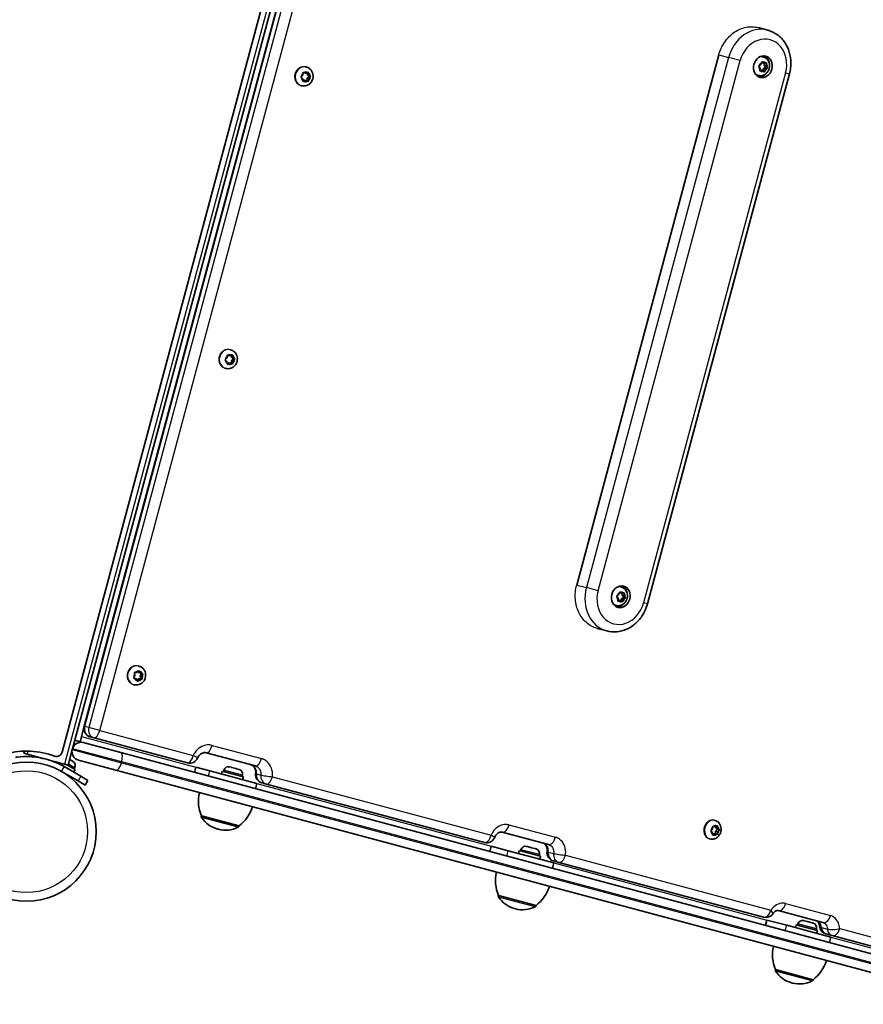
# Model space of a CAD drawing. Units: millimetres. Extents: x -3258 to 3468, y -3105 to 3402.
# Drawn here: x 1066 to 1527, y -308 to 231 of the extents above; entities that cross this region are included whole.
import ezdxf

# ---------------------------------------------------------------- set-up
doc = ezdxf.new("R2010")
doc.units = ezdxf.units.MM
doc.layers.add('Widoczne (ISO)', color=7, linetype='Continuous', lineweight=35)
doc.layers.add('Widoczne wąskie (ISO)', color=7, linetype='Continuous', lineweight=25)

msp = doc.modelspace()

# ---------------------------------------------------------------- linework, layer by layer
at = {"layer": 'Widoczne (ISO)'}
for p, q in [((1089.17, -169.74), (1250.21, 431.27)), ((1252.95, 422.15), (1096.1, -163.21)), ((1101.26, -155.53), (1253.58, 412.92)), ((1469.53, 226.42), (1474.81, 225.01)), ((1370.37, -78.3), (1448.02, 211.48)), ((1472.28, 210.41), (1471.9, 210.51)), ((1222.71, 204.82), (1222.43, 204.89)), ((1470.61, 204.28), (1469.99, 205.16)), ((1470.09, 205.65), (1471.03, 206.23)), ((1471.11, 206.48), (1471.42, 207.37)), ((1471.42, 207.37), (1471.63, 207.22)), ((1472.67, 206.94), (1471.63, 207.22)), ((1471.84, 207.55), (1472.67, 206.94)), ((1473.7, 204.79), (1472.44, 204.01)), ((1472.67, 206.94), (1473.69, 207.2)), ((1472.95, 207.01), (1472.86, 205.97)), ((1473.9, 205.69), (1472.86, 205.97)), ((1472.86, 205.97), (1473.7, 204.79)), ((1474.73, 204.51), (1473.7, 204.79)), ((1474, 206.88), (1473.9, 205.69)), ((1473.9, 205.69), (1474.53, 204.81)), ((1219.88, 199.6), (1220.75, 200.39)), ((1220.75, 200.39), (1220.91, 201.58)), ((1220.95, 201.91), (1221.56, 201.67)), ((1221.31, 201.85), (1222.34, 201.46)), ((1222.34, 201.46), (1221.56, 201.67)), ((1222.34, 201.46), (1223.37, 201.96)), ((1223.02, 201.79), (1223.16, 200.76)), ((1223.94, 200.55), (1223.16, 200.76)), ((1223.16, 200.76), (1224.33, 199.83)), ((1224.33, 199.83), (1223.17, 198.77)), ((1223.78, 201.73), (1223.94, 200.55)), ((1223.94, 200.55), (1224.81, 199.85)), ((1224.82, 199.35), (1223.95, 198.56)), ((1225.1, 199.62), (1224.33, 199.83)), ((1408.98, -88.65), (1486.63, 201.13)), ((1469.57, 200.27), (1469.18, 200.37)), ((1470.51, 203.09), (1470.61, 204.28)), ((1470.8, 203.31), (1470.52, 203.24)), ((1471.84, 203.03), (1470.8, 203.31)), ((1471.84, 203.03), (1470.82, 202.77)), ((1472.68, 202.42), (1471.84, 203.03)), ((1472.44, 204.01), (1472.05, 202.87)), ((1473.48, 203.73), (1472.44, 204.01)), ((1473.48, 203.73), (1473.09, 202.6)), ((1474.42, 204.31), (1473.48, 203.73)), ((1219.99, 194.67), (1219.71, 194.75)), ((1220.76, 198.4), (1219.88, 199.1)), ((1220.92, 197.23), (1220.76, 198.4)), ((1221.35, 197.59), (1220.9, 197.37)), ((1222.13, 197.38), (1221.32, 196.99)), ((1222.13, 197.38), (1221.35, 197.59)), ((1222.34, 197.49), (1221.56, 197.7)), ((1223.39, 197.1), (1222.35, 197.49)), ((1223.17, 198.77), (1222.97, 197.26)), ((1223.95, 198.56), (1223.17, 198.77)), ((1223.95, 198.56), (1223.79, 197.37)), ((1181.3, 50.27), (1181.02, 50.34)), ((1178.46, 44.91), (1179.29, 45.74)), ((1179.4, 43.76), (1178.49, 44.4)), ((1179.31, 46), (1179.39, 46.94)), ((1179.62, 42.6), (1179.4, 43.76)), ((1179.41, 47.31), (1180.05, 47.12)), ((1180.27, 43.16), (1179.59, 42.78)), ((1179.78, 47.23), (1180.83, 46.91)), ((1180.83, 46.91), (1180.05, 47.12)), ((1181.05, 42.95), (1180.27, 43.16)), ((1180.83, 46.91), (1181.83, 47.46)), ((1181.51, 47.28), (1181.7, 46.3)), ((1181.81, 44.33), (1181.68, 42.75)), ((1182.48, 46.1), (1181.7, 46.3)), ((1181.7, 46.3), (1182.92, 45.45)), ((1182.92, 45.45), (1181.81, 44.33)), ((1182.58, 44.12), (1181.81, 44.33)), ((1182.25, 47.26), (1182.48, 46.1)), ((1182.48, 46.1), (1183.39, 45.45)), ((1182.58, 44.12), (1182.49, 42.92)), ((1183.41, 44.95), (1182.58, 44.12)), ((1183.69, 45.24), (1182.92, 45.45)), ((1178.58, 40.12), (1178.3, 40.2)), ((1181.05, 42.95), (1180.04, 42.39)), ((1182.1, 42.62), (1181.05, 42.95)), ((1394.64, -79.37), (1394.25, -79.26)), ((1392.97, -85.5), (1392.34, -84.62)), ((1392.45, -84.12), (1393.38, -83.54)), ((1392.87, -86.69), (1392.97, -85.5)), ((1393.47, -83.3), (1393.77, -82.41)), ((1393.77, -82.41), (1393.99, -82.56)), ((1395.03, -82.84), (1393.99, -82.56)), ((1394.19, -82.23), (1395.03, -82.84)), ((1394.8, -85.77), (1394.41, -86.9)), ((1396.06, -84.99), (1394.8, -85.77)), ((1395.84, -86.04), (1394.8, -85.77)), ((1395.03, -82.84), (1396.05, -82.58)), ((1395.3, -82.77), (1395.21, -83.81)), ((1396.25, -84.09), (1395.21, -83.81)), ((1395.21, -83.81), (1396.06, -84.99)), ((1395.84, -86.04), (1395.45, -87.18)), ((1396.78, -85.46), (1395.84, -86.04)), ((1397.09, -85.26), (1396.06, -84.99)), ((1396.36, -82.9), (1396.25, -84.09)), ((1396.25, -84.09), (1396.88, -84.97)), ((1391.92, -89.51), (1391.54, -89.41)), ((1393.16, -86.47), (1392.88, -86.54)), ((1394.2, -86.75), (1393.16, -86.47)), ((1394.2, -86.75), (1393.18, -87.01)), ((1395.03, -87.36), (1394.2, -86.75)), ((1381.53, -102), (1386.81, -103.41)), ((1131.18, -122.65), (1130.89, -122.58)), ((1128.43, -128.82), (1129, -127.76)), ((1128.94, -127.51), (1128.75, -126.61)), ((1129.05, -126.2), (1130.16, -126.17)), ((1130.16, -126.17), (1130.98, -125.32)), ((1130.82, -125.47), (1131.2, -126.18)), ((1131.98, -126.39), (1131.2, -126.18)), ((1131.2, -126.18), (1132.62, -126.6)), ((1131.44, -125.37), (1131.98, -126.39)), ((1132.62, -126.6), (1131.85, -128.01)), ((1132.63, -128.22), (1131.85, -128.01)), ((1131.85, -128.01), (1132.18, -129.56)), ((1131.98, -126.39), (1133.04, -126.7)), ((1133.39, -126.8), (1132.62, -126.6)), ((1133.2, -127.16), (1132.63, -128.22)), ((1132.63, -128.22), (1132.88, -129.38)), ((1128.46, -132.79), (1128.18, -132.72)), ((1129.65, -129.59), (1128.59, -129.28)), ((1130.19, -130.61), (1129.65, -129.59)), ((1130.69, -129.61), (1130.03, -130.3)), ((1131.47, -129.82), (1130.65, -130.67)), ((1132.18, -129.56), (1130.69, -129.61)), ((1131.47, -129.82), (1130.69, -129.61)), ((1132.58, -129.78), (1131.47, -129.82)), ((1132.95, -129.77), (1132.18, -129.56)), ((1101.26, -155.53), (1099, -163.98)), ((1099.77, -161.08), (1101.26, -155.53)), ((1104.62, -161.35), (1106.72, -161.91)), ((1094.87, -167.79), (1096.1, -163.21)), ((1096.1, -163.21), (1099, -163.98)), ((1100.69, -164.44), (1099, -163.98)), ((1100.69, -164.44), (1121.2, -169.93)), ((1157.67, -175.56), (1106.72, -161.91)), ((1068.64, -169.11), (1068.32, -170.29)), ((1070.25, -170.81), (1068.32, -170.29)), ((1078.73, -173.08), (1070.25, -170.81)), ((1092.47, -176.76), (1094.74, -168.28)), ((1094.87, -167.79), (1094.74, -168.28)), ((1121.2, -169.93), (1796.22, -350.8)), ((1194.79, -177.23), (1167.92, -170.03)), ((1090.54, -176.25), (1082.06, -173.97)), ((1085.74, -174.96), (1090.3, -177.59)), ((1087.71, -176.09), (1087.65, -176.19)), ((1099.39, -182.84), (1090.3, -177.59)), ((1092.47, -176.76), (1090.54, -176.25)), ((1091.72, -176.56), (1096.3, -179.21)), ((1093.3, -173.67), (1094.66, -174.45)), ((1094.66, -174.45), (1094.88, -174.58)), ((1094.88, -174.58), (1095.08, -174.7)), ((1118.61, -179.59), (1098.1, -174.09)), ((1088.8, -180.19), (1097.89, -185.44)), ((1091.4, -181.69), (1091.34, -181.8)), ((1095.5, -180.59), (1096.3, -179.21)), ((1096.02, -178.19), (1095.65, -178.83)), ((1099.39, -182.84), (1103.29, -185.09)), ((1793.63, -360.46), (1118.61, -179.59)), ((1161.48, -180.72), (1162.26, -177.83)), ((1162.26, -177.83), (1169.9, -179.87)), ((1195.57, -186.75), (1169.9, -179.87)), ((1176.66, -180.03), (1176.25, -181.58)), ((1188.26, -183.14), (1176.66, -180.03)), ((1177.58, -179.51), (1177.39, -180.22)), ((1180.72, -177.7), (1181.54, -177.92)), ((1181.54, -177.92), (1181.78, -177.99)), ((1181.78, -177.99), (1181.93, -178.03)), ((1181.78, -177.99), (1181.78, -177.99)), ((1181.93, -178.03), (1184.08, -178.6)), ((1184.08, -178.6), (1184.53, -178.72)), ((1184.53, -178.72), (1185.85, -179.07)), ((1185.85, -179.07), (1185.91, -179.09)), ((1187.72, -182.23), (1187.53, -182.94)), ((1101.79, -187.69), (1097.89, -185.44)), ((1101.79, -187.69), (1103.29, -185.09)), ((1188.26, -183.14), (1187.84, -184.68)), ((1194.79, -189.65), (1195.57, -186.75)), ((1198.42, -186.48), (1200.81, -187.12)), ((1319.95, -219.05), (1200.81, -187.12)), ((1165.29, -204.52), (1165.27, -204.58)), ((1165.29, -204.52), (1185.86, -210.03)), ((1445.9, -206.98), (1445.49, -206.87)), ((1445.98, -210.48), (1446.9, -209.91)), ((1174.09, -211.7), (1174.65, -211.85)), ((1185.86, -210.03), (1185.85, -210.09)), ((1355, -220.15), (1329.73, -213.38)), ((1443.8, -212.51), (1444.57, -211.67)), ((1444.59, -213.63), (1443.8, -213.01)), ((1444.74, -214.78), (1444.59, -213.63)), ((1444.6, -211.41), (1444.7, -210.48)), ((1444.88, -214.1), (1444.67, -214.24)), ((1444.73, -210.14), (1444.84, -210.18)), ((1445.98, -210.48), (1444.84, -210.18)), ((1446.02, -214.41), (1444.88, -214.1)), ((1445.06, -210.18), (1445.98, -210.48)), ((1446.02, -214.41), (1445.11, -214.98)), ((1446.95, -214.71), (1446.02, -214.41)), ((1446.3, -212.92), (1446.13, -214.44)), ((1446.2, -210.35), (1446.28, -210.95)), ((1447.42, -211.26), (1446.28, -210.95)), ((1446.28, -210.95), (1447.33, -211.79)), ((1447.33, -211.79), (1446.3, -212.92)), ((1447.44, -213.22), (1446.3, -212.92)), ((1447.26, -210.11), (1447.42, -211.26)), ((1447.44, -213.22), (1447.31, -214.41)), ((1448.46, -212.09), (1447.33, -211.79)), ((1447.42, -211.26), (1448.2, -211.88)), ((1448.21, -212.38), (1447.44, -213.22)), ((1443.19, -217.13), (1442.77, -217.01)), ((1322.83, -223.96), (1323.61, -221.06)), ((1323.61, -221.06), (1332.92, -223.56)), ((1357.87, -230.24), (1332.92, -223.56)), ((1338.96, -223.52), (1338.55, -225.06)), ((1350.55, -226.62), (1338.96, -223.52)), ((1339.88, -223), (1339.69, -223.71)), ((1343.01, -221.19), (1343.18, -221.23)), ((1343.18, -221.23), (1343.4, -221.29)), ((1343.4, -221.29), (1345.2, -221.77)), ((1345.2, -221.77), (1345.53, -221.86)), ((1345.69, -221.91), (1347.63, -222.42)), ((1347.63, -222.42), (1347.9, -222.5)), ((1347.9, -222.5), (1348.21, -222.58)), ((1350.02, -225.71), (1349.83, -226.43)), ((1350.55, -226.62), (1350.14, -228.17)), ((1357.09, -233.14), (1357.87, -230.24)), ((1357.63, -229.14), (1360.53, -229.92)), ((1472.43, -259.9), (1360.53, -229.92)), ((1327.59, -248.01), (1327.57, -248.07)), ((1327.59, -248.01), (1348.16, -253.52)), ((1336.39, -255.18), (1336.95, -255.33)), ((1348.16, -253.52), (1348.14, -253.58)), ((1504.91, -262.81), (1480.47, -256.26)), ((1473.49, -264.33), (1474.27, -261.43)), ((1474.27, -261.43), (1485.14, -264.34)), ((1491.23, -263.55), (1491.03, -264.27)), ((1494.36, -261.74), (1494.53, -261.79)), ((1494.53, -261.79), (1494.75, -261.85)), ((1494.75, -261.85), (1496.55, -262.33)), ((1496.55, -262.33), (1496.88, -262.42)), ((1497.04, -262.46), (1498.98, -262.98)), ((1498.98, -262.98), (1499.25, -263.05)), ((1499.25, -263.05), (1499.56, -263.13)), ((1509.21, -270.79), (1485.14, -264.34)), ((1490.31, -264.07), (1489.9, -265.62)), ((1501.9, -267.18), (1490.31, -264.07)), ((1501.37, -266.27), (1501.18, -266.98)), ((1501.9, -267.18), (1501.49, -268.72)), ((1506.56, -269.05), (1509.93, -269.95)), ((1508.44, -273.69), (1509.21, -270.79)), ((1612.37, -297.4), (1509.93, -269.95)), ((1478.93, -288.56), (1478.92, -288.62)), ((1478.93, -288.56), (1499.51, -294.07)), ((1487.74, -295.74), (1488.3, -295.89)), ((1499.51, -294.07), (1499.49, -294.14))]:
    msp.add_line(p, q, dxfattribs=at)
msp.add_circle((1069.78, -213.14), 38.05, dxfattribs=at)
for centre, radius, start, end in [((1105.85, -156.76), 4.75, 165, 255), ((1099.46, -169.02), 4.75, 75, 165), ((1069.78, -213.14), 44.05, 69.6454, 104.745), ((1086.18, -168.94), 3.1, 249.6454, 345), ((1099.33, -169.51), 4.75, 165, 255), ((1093.8, -176.91), 2.56, 330, 60), ((1158.9, -170.97), 4.75, 255, 336.7727), ((1180.05, -180.17), 2.56, 75, 165), ((1185.25, -181.56), 2.56, 345, 75), ((1199.65, -181.89), 4.75, 173.1146, 255), ((1185.72, -196.35), 22, 168.062, 201.7891), ((1172.25, -192.75), 22, 308.2109, 341.938), ((1166.24, -204.84), 1, 165, 213.0408), ((1177.97, -197.21), 15, 213.0408, 255), ((1178.53, -197.36), 15, 255, 296.9592), ((1184.88, -209.84), 1, 296.9592, 345), ((1321.18, -214.46), 4.75, 255, 337.241), ((1342.35, -223.66), 2.56, 75, 165), ((1347.55, -225.05), 2.56, 345, 75), ((1358.86, -224.55), 4.75, 172.6216, 255), ((1348.01, -239.84), 22, 168.062, 201.7891), ((1334.55, -236.23), 22, 308.2109, 341.938), ((1328.53, -248.33), 1, 165, 213.0408), ((1340.27, -240.69), 15, 213.0408, 255), ((1340.83, -240.84), 15, 255, 296.9592), ((1347.18, -253.32), 1, 296.9592, 345), ((1473.66, -255.31), 4.75, 255, 325.4344), ((1493.7, -264.21), 2.56, 75, 165), ((1498.9, -265.61), 2.56, 345, 75), ((1507.79, -264.46), 4.75, 184.1563, 255), ((1499.36, -280.4), 22, 168.062, 201.7891), ((1485.9, -276.79), 22, 308.2109, 341.938), ((1479.88, -288.88), 1, 165, 213.0408), ((1491.62, -281.25), 15, 213.0408, 255), ((1492.18, -281.4), 15, 255, 296.9592), ((1498.53, -293.88), 1, 296.9592, 345)]:
    msp.add_arc(centre, radius, start, end, dxfattribs=at)
for centre in [(1472.1, 205.03), (1394.46, -84.75)]:
    msp.add_ellipse(centre, major_axis=(-1.55, -5.8), ratio=0.842547, dxfattribs=at)
for centre, major_axis, ratio, start_param, end_param in [((1470.54, 205.44), (1.36, 5.07), 0.842547, 0, 0.238605), ((1470.54, 205.44), (1.55, 5.8), 0.842547, 5.2179, 6.122677), ((1470.96, 206.4), (0.049, 0.183), 0.842547, 3.87198, 5.389581), ((1470.54, 205.44), (-1.36, -5.07), 0.842547, 6.044581, 6.283185), ((1470.54, 205.44), (-1.55, -5.8), 0.842547, 0.160508, 1.065286), ((1221.51, 197.52), (0.049, 0.183), 0.91509, 0, 1.425916), ((1222.29, 197.31), (0.049, 0.183), 0.91509, 6.191501, 7.709102), ((1179.18, 45.88), (0.049, 0.183), 0.91509, 4.153199, 5.6708), ((1392.89, -84.33), (1.36, 5.07), 0.842547, 0, 0.238605), ((1392.89, -84.33), (1.55, 5.8), 0.842547, 5.2179, 6.122677), ((1393.32, -83.38), (0.049, 0.183), 0.842547, 3.87198, 5.389581), ((1392.89, -84.33), (-1.36, -5.07), 0.842547, 6.044581, 6.283185), ((1392.89, -84.33), (-1.55, -5.8), 0.842547, 0.160508, 1.065286), ((1128.85, -127.67), (0.049, 0.183), 0.91509, 4.458586, 5.976187), ((1444.47, -211.54), (0.049, 0.183), 0.807795, 4.142018, 5.659619)]:
    msp.add_ellipse(centre, major_axis=major_axis, ratio=ratio, start_param=start_param, end_param=end_param, dxfattribs=at)
for points, knots in [([(1486.63, 201.13), (1487.15, 203.08), (1487.41, 205.1), (1487.39, 209.11), (1487.11, 211.1), (1485.98, 214.9), (1485.14, 216.71), (1482.95, 219.94), (1481.58, 221.37), (1478.51, 223.61), (1476.81, 224.44), (1474.95, 224.97), (1474.88, 224.99), (1474.81, 225.01)], [3.141593, 3.141593, 3.141593, 3.141593, 3.455752, 3.455752, 3.769911, 3.769911, 4.08407, 4.08407, 4.39823, 4.39823, 4.70026, 4.70026, 4.712389, 4.712389, 4.712389, 4.712389]), ([(1472.28, 210.41), (1472.76, 210.28), (1473.22, 210.08), (1474.04, 209.52), (1474.41, 209.18), (1475.03, 208.38), (1475.28, 207.92), (1475.64, 206.92), (1475.75, 206.38), (1475.8, 205.27), (1475.74, 204.7), (1475.46, 203.59), (1475.23, 203.05), (1474.62, 202.07), (1474.24, 201.63), (1473.37, 200.9), (1472.88, 200.61), (1471.86, 200.23), (1471.33, 200.13), (1470.38, 200.11), (1469.97, 200.16), (1469.57, 200.27)], [3.727782, 3.727782, 3.727782, 3.727782, 4.007272, 4.007272, 4.294564, 4.294564, 4.602305, 4.602305, 4.934981, 4.934981, 5.28628, 5.28628, 5.644213, 5.644213, 5.996168, 5.996168, 6.328748, 6.328748, 6.634339, 6.634339, 6.869374, 6.869374, 6.869374, 6.869374]), ([(1222.71, 204.82), (1223.22, 204.68), (1223.7, 204.46), (1224.58, 203.88), (1224.96, 203.51), (1225.62, 202.68), (1225.88, 202.2), (1226.26, 201.18), (1226.36, 200.63), (1226.41, 199.51), (1226.34, 198.95), (1226.04, 197.85), (1225.8, 197.32), (1225.17, 196.37), (1224.78, 195.95), (1223.9, 195.25), (1223.4, 194.98), (1222.37, 194.61), (1221.82, 194.51), (1220.85, 194.51), (1220.41, 194.56), (1219.99, 194.67)], [6.047302, 6.047302, 6.047302, 6.047302, 6.346295, 6.346295, 6.649462, 6.649462, 6.963379, 6.963379, 7.290222, 7.290222, 7.627043, 7.627043, 7.967418, 7.967418, 8.303764, 8.303764, 8.62941, 8.62941, 8.941583, 8.941583, 9.188895, 9.188895, 9.188895, 9.188895]), ([(1181.3, 50.27), (1181.81, 50.13), (1182.29, 49.91), (1183.16, 49.33), (1183.55, 48.97), (1184.21, 48.13), (1184.47, 47.65), (1184.85, 46.63), (1184.95, 46.08), (1185, 44.97), (1184.93, 44.4), (1184.63, 43.3), (1184.39, 42.78), (1183.76, 41.82), (1183.37, 41.4), (1182.49, 40.7), (1181.99, 40.43), (1180.95, 40.06), (1180.41, 39.96), (1179.43, 39.96), (1179, 40.01), (1178.58, 40.12)], [4.009, 4.009, 4.009, 4.009, 4.307993, 4.307993, 4.61116, 4.61116, 4.925077, 4.925077, 5.25192, 5.25192, 5.588741, 5.588741, 5.929116, 5.929116, 6.265462, 6.265462, 6.591108, 6.591108, 6.903281, 6.903281, 7.150593, 7.150593, 7.150593, 7.150593]), ([(1394.64, -79.37), (1395.12, -79.49), (1395.57, -79.7), (1396.39, -80.25), (1396.76, -80.6), (1397.38, -81.4), (1397.63, -81.86), (1398, -82.86), (1398.1, -83.4), (1398.16, -84.51), (1398.1, -85.08), (1397.81, -86.19), (1397.58, -86.73), (1396.98, -87.71), (1396.6, -88.15), (1395.72, -88.88), (1395.24, -89.17), (1394.22, -89.55), (1393.69, -89.65), (1392.74, -89.67), (1392.32, -89.62), (1391.92, -89.51)], [3.727782, 3.727782, 3.727782, 3.727782, 4.007272, 4.007272, 4.294564, 4.294564, 4.602305, 4.602305, 4.934981, 4.934981, 5.28628, 5.28628, 5.644213, 5.644213, 5.996168, 5.996168, 6.328748, 6.328748, 6.634339, 6.634339, 6.869374, 6.869374, 6.869374, 6.869374]), ([(1386.81, -103.41), (1388.56, -103.88), (1390.4, -104.04), (1394.07, -103.73), (1395.9, -103.25), (1399.39, -101.7), (1401.06, -100.61), (1404.01, -97.97), (1405.29, -96.43), (1407.41, -93.03), (1408.24, -91.17), (1408.87, -89.04), (1408.93, -88.84), (1408.98, -88.65)], [1.570796, 1.570796, 1.570796, 1.570796, 1.865828, 1.865828, 2.167091, 2.167091, 2.48125, 2.48125, 2.795409, 2.795409, 3.109568, 3.109568, 3.141593, 3.141593, 3.141593, 3.141593]), ([(1131.18, -122.65), (1131.68, -122.79), (1132.17, -123.01), (1133.04, -123.59), (1133.43, -123.95), (1134.09, -124.79), (1134.35, -125.27), (1134.72, -126.29), (1134.83, -126.84), (1134.87, -127.95), (1134.81, -128.52), (1134.5, -129.62), (1134.27, -130.14), (1133.64, -131.09), (1133.25, -131.52), (1132.36, -132.22), (1131.87, -132.49), (1130.83, -132.86), (1130.29, -132.95), (1129.31, -132.96), (1128.88, -132.91), (1128.46, -132.79)], [4.314388, 4.314388, 4.314388, 4.314388, 4.613381, 4.613381, 4.916548, 4.916548, 5.230465, 5.230465, 5.557308, 5.557308, 5.894128, 5.894128, 6.234503, 6.234503, 6.57085, 6.57085, 6.896495, 6.896495, 7.208669, 7.208669, 7.45598, 7.45598, 7.45598, 7.45598]), ([(1063.66, -172.55), (1064.03, -172.5), (1064.41, -172.45), (1066.97, -172.13), (1069.18, -172.04), (1074.71, -172.26), (1077.99, -172.79), (1082.77, -174.17), (1084.34, -174.73), (1087.38, -176.03), (1088.87, -176.77), (1090.3, -177.59)], [1.470262, 1.470262, 1.470262, 1.470262, 1.603445, 1.603445, 2.386936, 2.386936, 3.562968, 3.562968, 4.150446, 4.150446, 4.737926, 4.737926, 4.737926, 4.737926]), ([(1163.27, -172.85), (1163.45, -172.42), (1163.68, -172.02), (1164.22, -171.32), (1164.53, -171.01), (1165.2, -170.5), (1165.55, -170.3), (1166.24, -170.03), (1166.58, -169.96), (1167.24, -169.91), (1167.56, -169.94), (1167.88, -170.02), (1167.9, -170.02), (1167.92, -170.03)], [0, 0, 0, 0, 0.255737, 0.255737, 0.517584, 0.517584, 0.785901, 0.785901, 1.054217, 1.054217, 1.322533, 1.322533, 1.341581, 1.341581, 1.341581, 1.341581]), ([(1192.4, -176.59), (1192.69, -176.66), (1192.97, -176.79), (1193.5, -177.13), (1193.75, -177.35), (1194.21, -177.91), (1194.42, -178.24), (1194.74, -179), (1194.86, -179.43), (1194.99, -180.33), (1194.99, -180.8), (1194.94, -181.29), (1194.94, -181.31), (1194.94, -181.32)], [0, 0, 0, 0, 0.268316, 0.268316, 0.536632, 0.536632, 0.804947, 0.804947, 1.073263, 1.073263, 1.331965, 1.331965, 1.341579, 1.341579, 1.341579, 1.341579]), ([(1445.9, -206.98), (1446.37, -207.11), (1446.81, -207.31), (1447.61, -207.85), (1447.96, -208.18), (1448.57, -208.97), (1448.81, -209.42), (1449.18, -210.4), (1449.28, -210.94), (1449.34, -212.04), (1449.28, -212.62), (1449, -213.73), (1448.78, -214.27), (1448.18, -215.27), (1447.81, -215.72), (1446.95, -216.46), (1446.46, -216.76), (1445.45, -217.15), (1444.93, -217.26), (1443.99, -217.28), (1443.58, -217.23), (1443.19, -217.13)], [3.997819, 3.997819, 3.997819, 3.997819, 4.267461, 4.267461, 4.546543, 4.546543, 4.850773, 4.850773, 5.186207, 5.186207, 5.544489, 5.544489, 5.910659, 5.910659, 6.270604, 6.270604, 6.607472, 6.607472, 6.909944, 6.909944, 7.139412, 7.139412, 7.139412, 7.139412]), ([(1325.56, -216.3), (1325.74, -215.87), (1325.97, -215.47), (1326.47, -214.76), (1326.76, -214.45), (1327.36, -213.94), (1327.67, -213.74), (1328.29, -213.45), (1328.58, -213.37), (1329.12, -213.3), (1329.37, -213.31), (1329.64, -213.36), (1329.69, -213.37), (1329.73, -213.38)], [0, 0, 0, 0, 0.244253, 0.244253, 0.491837, 0.491837, 0.751171, 0.751171, 1.019487, 1.019487, 1.287804, 1.287804, 1.341582, 1.341582, 1.341582, 1.341582]), ([(1352.11, -219.38), (1352.32, -219.44), (1352.52, -219.53), (1352.93, -219.8), (1353.13, -219.99), (1353.52, -220.49), (1353.7, -220.8), (1353.99, -221.54), (1354.1, -221.96), (1354.21, -222.84), (1354.22, -223.29), (1354.16, -223.82), (1354.16, -223.88), (1354.15, -223.94)], [0, 0, 0, 0, 0.268316, 0.268316, 0.536632, 0.536632, 0.804947, 0.804947, 1.063912, 1.063912, 1.309029, 1.309029, 1.341579, 1.341579, 1.341579, 1.341579]), ([(1477.57, -258.01), (1477.79, -257.68), (1478.04, -257.39), (1478.53, -256.92), (1478.78, -256.73), (1479.24, -256.45), (1479.46, -256.36), (1479.83, -256.25), (1479.99, -256.22), (1480.25, -256.22), (1480.36, -256.23), (1480.47, -256.26)], [0, 0, 0, 0, 0.218071, 0.218071, 0.436143, 0.436143, 0.654214, 0.654214, 0.872285, 0.872285, 1.090357, 1.090357, 1.090357, 1.090357]), ([(1501.54, -261.9), (1501.63, -261.93), (1501.72, -261.96), (1501.92, -262.09), (1502.03, -262.18), (1502.28, -262.45), (1502.41, -262.63), (1502.66, -263.09), (1502.77, -263.38), (1502.96, -264.03), (1503.02, -264.4), (1503.05, -264.8)], [0, 0, 0, 0, 0.218066, 0.218066, 0.436132, 0.436132, 0.654197, 0.654197, 0.872263, 0.872263, 1.090329, 1.090329, 1.090329, 1.090329])]:
    msp.add_open_spline(points, degree=3, knots=knots, dxfattribs=at)
for points in [[(1469.76, 205.46), (1469.88, 205.52), (1469.99, 205.59), (1470.09, 205.65)], [(1469.99, 205.16), (1469.92, 205.25), (1469.84, 205.35), (1469.76, 205.46)], [(1471.42, 207.37), (1471.46, 207.5), (1471.5, 207.63), (1471.54, 207.76)], [(1471.54, 207.76), (1471.65, 207.69), (1471.75, 207.62), (1471.84, 207.55)], [(1473.69, 207.2), (1473.8, 207.23), (1473.92, 207.26), (1474.03, 207.29)], [(1474.03, 207.29), (1474.02, 207.15), (1474.01, 207.01), (1474, 206.88)], [(1474.53, 204.81), (1474.6, 204.72), (1474.67, 204.62), (1474.73, 204.51)], [(1219.58, 199.34), (1219.69, 199.43), (1219.79, 199.52), (1219.88, 199.6)], [(1219.88, 199.1), (1219.79, 199.17), (1219.69, 199.26), (1219.58, 199.34)], [(1220.91, 201.58), (1220.92, 201.71), (1220.94, 201.85), (1220.95, 201.99)], [(1220.95, 201.99), (1221.08, 201.94), (1221.2, 201.9), (1221.31, 201.85)], [(1223.37, 201.96), (1223.48, 202.01), (1223.6, 202.07), (1223.72, 202.13)], [(1223.72, 202.13), (1223.74, 201.99), (1223.76, 201.86), (1223.78, 201.73)], [(1224.81, 199.85), (1224.91, 199.78), (1225.01, 199.7), (1225.1, 199.62)], [(1225.1, 199.62), (1225.01, 199.53), (1224.91, 199.44), (1224.82, 199.35)], [(1470.47, 202.68), (1470.48, 202.82), (1470.5, 202.96), (1470.51, 203.09)], [(1470.82, 202.77), (1470.71, 202.74), (1470.59, 202.71), (1470.47, 202.68)], [(1472.95, 202.21), (1472.86, 202.28), (1472.77, 202.35), (1472.68, 202.42)], [(1473.09, 202.6), (1473.05, 202.47), (1473, 202.34), (1472.95, 202.21)], [(1474.73, 204.51), (1474.63, 204.44), (1474.52, 204.38), (1474.42, 204.31)], [(1220.97, 196.83), (1220.95, 196.96), (1220.94, 197.1), (1220.92, 197.23)], [(1221.32, 196.99), (1221.21, 196.94), (1221.09, 196.88), (1220.97, 196.83)], [(1223.73, 196.97), (1223.61, 197.01), (1223.5, 197.06), (1223.39, 197.1)], [(1223.79, 197.37), (1223.77, 197.24), (1223.75, 197.11), (1223.73, 196.97)], [(1178.17, 44.62), (1178.27, 44.72), (1178.37, 44.81), (1178.46, 44.91)], [(1178.49, 44.4), (1178.39, 44.47), (1178.28, 44.55), (1178.17, 44.62)], [(1179.39, 46.94), (1179.4, 47.07), (1179.4, 47.21), (1179.41, 47.35)], [(1179.41, 47.35), (1179.54, 47.31), (1179.66, 47.27), (1179.78, 47.23)], [(1181.83, 47.46), (1181.94, 47.52), (1182.06, 47.59), (1182.17, 47.65)], [(1182.17, 47.65), (1182.2, 47.52), (1182.23, 47.38), (1182.25, 47.26)], [(1183.39, 45.45), (1183.49, 45.39), (1183.59, 45.31), (1183.69, 45.24)], [(1183.69, 45.24), (1183.6, 45.14), (1183.5, 45.04), (1183.41, 44.95)], [(1179.69, 42.21), (1179.67, 42.34), (1179.65, 42.47), (1179.62, 42.6)], [(1180.04, 42.39), (1179.93, 42.33), (1179.82, 42.27), (1179.69, 42.21)], [(1182.45, 42.51), (1182.33, 42.55), (1182.21, 42.59), (1182.1, 42.62)], [(1182.49, 42.92), (1182.48, 42.79), (1182.47, 42.65), (1182.45, 42.51)], [(1392.12, -84.32), (1392.23, -84.25), (1392.34, -84.19), (1392.45, -84.12)], [(1392.34, -84.62), (1392.27, -84.53), (1392.2, -84.42), (1392.12, -84.32)], [(1393.77, -82.41), (1393.82, -82.28), (1393.86, -82.15), (1393.9, -82.02)], [(1393.9, -82.02), (1394, -82.09), (1394.1, -82.16), (1394.19, -82.23)], [(1396.05, -82.58), (1396.16, -82.55), (1396.27, -82.52), (1396.38, -82.49)], [(1396.38, -82.49), (1396.38, -82.63), (1396.37, -82.77), (1396.36, -82.9)], [(1397.09, -85.26), (1396.98, -85.33), (1396.88, -85.4), (1396.78, -85.46)], [(1396.88, -84.97), (1396.95, -85.06), (1397.02, -85.16), (1397.09, -85.26)], [(1392.82, -87.1), (1392.84, -86.96), (1392.85, -86.82), (1392.87, -86.69)], [(1393.18, -87.01), (1393.07, -87.04), (1392.95, -87.07), (1392.82, -87.1)], [(1395.31, -87.57), (1395.21, -87.5), (1395.12, -87.43), (1395.03, -87.36)], [(1395.45, -87.18), (1395.41, -87.31), (1395.36, -87.44), (1395.31, -87.57)], [(1128.23, -129.17), (1128.3, -129.05), (1128.37, -128.93), (1128.43, -128.82)], [(1128.59, -129.28), (1128.48, -129.25), (1128.35, -129.21), (1128.23, -129.17)], [(1128.66, -126.21), (1128.8, -126.21), (1128.93, -126.2), (1129.05, -126.2)], [(1128.75, -126.61), (1128.73, -126.48), (1128.7, -126.35), (1128.66, -126.21)], [(1130.98, -125.32), (1131.06, -125.22), (1131.16, -125.13), (1131.25, -125.02)], [(1131.25, -125.02), (1131.31, -125.15), (1131.38, -125.26), (1131.44, -125.37)], [(1133.04, -126.7), (1133.15, -126.73), (1133.27, -126.77), (1133.39, -126.8)], [(1133.39, -126.8), (1133.33, -126.93), (1133.26, -127.05), (1133.2, -127.16)], [(1130.37, -130.95), (1130.31, -130.84), (1130.25, -130.72), (1130.19, -130.61)], [(1130.65, -130.67), (1130.57, -130.76), (1130.47, -130.85), (1130.37, -130.95)], [(1132.95, -129.77), (1132.83, -129.77), (1132.7, -129.78), (1132.58, -129.78)], [(1132.88, -129.38), (1132.9, -129.5), (1132.93, -129.63), (1132.95, -129.77)], [(1095, -174.67), (1094.89, -174.59), (1094.77, -174.52), (1094.66, -174.45)], [(1094.88, -174.58), (1094.92, -174.6), (1094.96, -174.63), (1095, -174.67)], [(1181.54, -177.94), (1181.55, -177.93), (1181.55, -177.92), (1181.54, -177.92)], [(1181.93, -178.03), (1181.81, -177.99), (1181.68, -177.96), (1181.54, -177.94)], [(1184.42, -178.71), (1184.3, -178.67), (1184.19, -178.63), (1184.08, -178.6)], [(1184.53, -178.72), (1184.49, -178.71), (1184.46, -178.71), (1184.42, -178.71)], [(1186.18, -179.18), (1186.07, -179.14), (1185.96, -179.1), (1185.85, -179.07)], [(1185.91, -179.09), (1186, -179.12), (1186.09, -179.15), (1186.18, -179.18)], [(1446.9, -209.91), (1447, -209.85), (1447.1, -209.78), (1447.2, -209.72)], [(1447.2, -209.72), (1447.22, -209.85), (1447.24, -209.99), (1447.26, -210.11)], [(1443.52, -212.8), (1443.62, -212.7), (1443.71, -212.6), (1443.8, -212.51)], [(1443.8, -213.01), (1443.72, -212.94), (1443.62, -212.87), (1443.52, -212.8)], [(1444.7, -210.48), (1444.71, -210.35), (1444.72, -210.21), (1444.73, -210.07)], [(1444.73, -210.07), (1444.85, -210.11), (1444.96, -210.14), (1445.06, -210.18)], [(1444.78, -215.17), (1444.77, -215.04), (1444.76, -214.9), (1444.74, -214.78)], [(1445.11, -214.98), (1445.01, -215.04), (1444.9, -215.1), (1444.78, -215.17)], [(1447.25, -214.81), (1447.15, -214.78), (1447.05, -214.75), (1446.95, -214.71)], [(1447.31, -214.41), (1447.29, -214.54), (1447.27, -214.68), (1447.25, -214.81)], [(1448.2, -211.88), (1448.29, -211.95), (1448.37, -212.02), (1448.46, -212.09)], [(1448.46, -212.09), (1448.37, -212.19), (1448.29, -212.29), (1448.21, -212.38)], [(1343.01, -221.21), (1343.07, -221.21), (1343.13, -221.22), (1343.18, -221.23)], [(1343.4, -221.29), (1343.28, -221.26), (1343.15, -221.23), (1343.01, -221.21)], [(1345.42, -221.85), (1345.35, -221.82), (1345.27, -221.79), (1345.2, -221.77)], [(1345.69, -221.91), (1345.61, -221.88), (1345.52, -221.86), (1345.42, -221.85)], [(1345.53, -221.86), (1345.56, -221.87), (1345.58, -221.88), (1345.61, -221.88)], [(1348.02, -222.55), (1347.89, -222.5), (1347.76, -222.46), (1347.63, -222.42)], [(1347.9, -222.5), (1347.94, -222.51), (1347.98, -222.52), (1348.02, -222.55)], [(1494.36, -261.76), (1494.42, -261.76), (1494.48, -261.77), (1494.53, -261.79)], [(1494.75, -261.85), (1494.63, -261.81), (1494.5, -261.78), (1494.36, -261.76)], [(1496.77, -262.41), (1496.7, -262.37), (1496.62, -262.35), (1496.55, -262.33)], [(1497.04, -262.46), (1496.96, -262.44), (1496.87, -262.42), (1496.77, -262.41)], [(1496.88, -262.42), (1496.9, -262.42), (1496.93, -262.43), (1496.96, -262.44)], [(1499.37, -263.1), (1499.24, -263.05), (1499.1, -263.01), (1498.98, -262.98)], [(1499.25, -263.05), (1499.29, -263.06), (1499.33, -263.08), (1499.37, -263.1)]]:
    msp.add_open_spline(points, degree=3, dxfattribs=at)
at = {"layer": 'Widoczne wąskie (ISO)'}
for p, q in [((1253.68, 432.6), (1090.54, -176.25)), ((1101.63, -155.63), (1253.95, 412.82)), ((1256.04, 412.26), (1103.73, -156.19)), ((1109.77, -157.81), (1262.08, 410.64)), ((1453.35, 210.05), (1375.71, -79.73)), ((1448.02, 211.48), (1453.35, 210.05)), ((1459.69, 208.35), (1453.35, 210.05)), ((1382.04, -81.43), (1459.69, 208.35)), ((1484.51, 201.7), (1406.87, -88.08)), ((1484.51, 201.7), (1486.63, 201.13)), ((1370.37, -78.3), (1375.71, -79.73)), ((1382.04, -81.43), (1375.71, -79.73)), ((1408.98, -88.65), (1406.87, -88.08)), ((1101.63, -155.63), (1101.26, -155.53)), ((1103.73, -156.19), (1101.63, -155.63)), ((1099.77, -161.08), (1162.26, -177.83)), ((1109.77, -157.81), (1103.73, -156.19)), ((1109.77, -157.81), (1160.86, -171.5)), ((1171.14, -165.97), (1198.08, -173.19)), ((1070.25, -170.81), (1070.71, -169.1)), ((1094.74, -168.28), (1121.64, -175.48)), ((1121.77, -175), (1094.87, -167.79)), ((1090.3, -177.59), (1089.46, -179.05)), ((1096.02, -178.19), (1092.61, -176.23)), ((1121.64, -175.48), (1121.77, -175)), ((1121.64, -175.48), (1798.44, -356.83)), ((1798.57, -356.35), (1121.77, -175)), ((1089.46, -179.05), (1088.8, -180.19)), ((1099.39, -182.84), (1097.89, -185.44)), ((1169.12, -182.77), (1169.9, -179.87)), ((1187.72, -182.23), (1177.58, -179.51)), ((1195.41, -181.53), (1197.8, -182.17)), ((1195.57, -186.75), (1323.61, -221.06)), ((1204.12, -183.09), (1323.58, -215.1)), ((1165.27, -204.58), (1185.85, -210.09)), ((1185.33, -210.73), (1165.4, -205.39)), ((1333.38, -209.45), (1358.72, -216.23)), ((1332.15, -226.45), (1332.92, -223.56)), ((1350.02, -225.71), (1339.88, -223)), ((1354.87, -224.26), (1357.76, -225.04)), ((1364.27, -226), (1476.47, -256.07)), ((1357.87, -230.24), (1474.27, -261.43)), ((1327.57, -248.07), (1348.14, -253.58)), ((1347.63, -254.21), (1327.7, -248.87)), ((1484.53, -252.43), (1509.04, -259)), ((1501.37, -266.27), (1491.23, -263.55)), ((1484.36, -267.24), (1485.14, -264.34)), ((1504.05, -265.48), (1507.42, -266.38)), ((1514.08, -266.14), (1616.79, -293.67)), ((1509.21, -270.79), (1612.41, -298.44)), ((1478.92, -288.62), (1499.49, -294.14)), ((1498.98, -294.77), (1479.04, -289.43))]:
    msp.add_line(p, q, dxfattribs=at)
msp.add_circle((1069.78, -213.14), 33.3, dxfattribs=at)
for centre, major_axis, ratio, start_param, end_param in [((1469.63, 205.69), (5.18, 19.32), 0.842547, 0, 1.570796), ((1472.1, 205.03), (3.95, 14.73), 0.842547, 4.712389, 7.853982), ((1470.93, 205.34), (1.36, 5.07), 0.842547, 0, 0.431898), ((1221.35, 199.74), (1.36, 5.07), 0.91509, 0, 3.141593), ((1472.26, 204.98), (0.7, 2.6), 0.842547, 1.727938, 2.586032), ((1472.26, 204.98), (0.7, 2.6), 0.842547, 0.680741, 1.538835), ((1472.26, 204.98), (0.7, 2.6), 0.842547, 5.916728, 6.774822), ((1472.26, 204.98), (-0.7, -2.6), 0.842547, 1.727938, 2.586032), ((1222.35, 199.48), (0.7, 2.6), 0.91509, 0.905866, 1.76396), ((1222.35, 199.48), (0.7, 2.6), 0.91509, 6.141854, 6.999948), ((1222.35, 199.48), (0.7, 2.6), 0.91509, 5.094656, 5.95275), ((1222.35, 199.48), (-0.7, -2.6), 0.91509, 0.905866, 1.76396), ((1470.93, 205.34), (-1.36, -5.07), 0.842547, 5.851288, 6.283185), ((1472.26, 204.98), (-0.7, -2.6), 0.842547, 5.916728, 6.774822), ((1472.26, 204.98), (-0.7, -2.6), 0.842547, 0.680741, 1.538835), ((1222.35, 199.48), (-0.7, -2.6), 0.91509, 5.094656, 5.95275), ((1222.35, 199.48), (-0.7, -2.6), 0.91509, 6.141854, 6.999948), ((1179.94, 45.2), (1.36, 5.07), 0.91509, 0, 3.141593), ((1180.94, 44.93), (0.7, 2.6), 0.91509, 0.961959, 1.820053), ((1180.94, 44.93), (-0.7, -2.6), 0.91509, 5.150749, 6.008843), ((1180.94, 44.93), (0.7, 2.6), 0.91509, 6.197947, 7.056041), ((1180.94, 44.93), (0.7, 2.6), 0.91509, 5.150749, 6.008843), ((1180.94, 44.93), (-0.7, -2.6), 0.91509, 0.961959, 1.820053), ((1180.94, 44.93), (-0.7, -2.6), 0.91509, 6.197947, 7.056041), ((1391.98, -84.09), (-5.18, -19.32), 0.842547, 4.712389, 6.283185), ((1393.28, -84.44), (1.36, 5.07), 0.842547, 0, 0.431898), ((1394.46, -84.75), (-3.95, -14.73), 0.842547, 4.712389, 7.853982), ((1394.61, -84.79), (0.7, 2.6), 0.842547, 1.727938, 2.586032), ((1394.61, -84.79), (0.7, 2.6), 0.842547, 0.680741, 1.538835), ((1394.61, -84.79), (0.7, 2.6), 0.842547, 5.916728, 6.774822), ((1394.61, -84.79), (-0.7, -2.6), 0.842547, 0.680741, 1.538835), ((1394.61, -84.79), (-0.7, -2.6), 0.842547, 1.727938, 2.586032), ((1393.28, -84.44), (-1.36, -5.07), 0.842547, 5.851288, 6.283185), ((1394.61, -84.79), (-0.7, -2.6), 0.842547, 5.916728, 6.774822), ((1129.82, -127.72), (1.36, 5.07), 0.91509, 0, 3.141593), ((1130.81, -127.99), (0.7, 2.6), 0.91509, 1.267347, 2.125441), ((1130.81, -127.99), (0.7, 2.6), 0.91509, 0.220149, 1.078243), ((1130.81, -127.99), (0.7, 2.6), 0.91509, 5.456137, 6.314231), ((1130.81, -127.99), (-0.7, -2.6), 0.91509, 1.267347, 2.125441), ((1130.81, -127.99), (-0.7, -2.6), 0.91509, 5.456137, 6.314231), ((1130.81, -127.99), (-0.7, -2.6), 0.91509, 0.220149, 1.078243), ((1105.85, -156.76), (-1.23, -4.59), 0.918985, 4.712389, 6.283185), ((1107.95, -157.32), (-1.23, -4.59), 0.918985, 4.712389, 6.283185), ((1107.95, -157.32), (-1.23, -4.59), 0.396794, 0, 1.570796), ((1169.15, -165.44), (-1.23, -4.59), 0.431894, 0, 1.570796), ((1119.97, -174.52), (1.23, 4.59), 0.392289, 4.712389, 6.283185), ((1158.9, -170.97), (-1.23, -4.59), 0.427037, 0, 1.570796), ((1158.9, -170.97), (4.37, -1.87), 0.067427, 0, 1.134438), ((1119.84, -175), (-1.23, -4.59), 0.392289, 0, 1.570796), ((1196.02, -172.64), (-1.23, -4.59), 0.447842, 0, 1.570796), ((1199.65, -181.89), (-4.72, 0.57), 0.071472, 0, 0.461963), ((1199.65, -181.89), (-1.23, -4.59), 0.892921, 4.870947, 6.283185), ((1202.04, -182.53), (-1.23, -4.59), 0.892921, 4.870947, 6.283185), ((1202.04, -182.53), (4.72, -0.57), 0.07147, 3.603555, 5.177041), ((1202.04, -182.53), (-1.23, -4.59), 0.452644, 0, 1.570796), ((1330.96, -208.8), (-1.23, -4.59), 0.527932, 0, 1.570796), ((1444.54, -212.05), (1.36, 5.07), 0.807795, 0, 3.141593), ((1446, -212.44), (0.7, 2.6), 0.807795, 6.186766, 7.04486), ((1321.18, -214.46), (-1.23, -4.59), 0.523357, 0, 1.570796), ((1321.18, -214.46), (4.38, -1.84), 0.082636, 0, 1.025624), ((1446, -212.44), (0.7, 2.6), 0.807795, 0.950779, 1.808873), ((1446, -212.44), (-0.7, -2.6), 0.807795, 5.139569, 5.997663), ((1446, -212.44), (-0.7, -2.6), 0.807795, 6.186766, 7.04486), ((1446, -212.44), (0.7, 2.6), 0.807795, 5.139569, 5.997663), ((1446, -212.44), (-0.7, -2.6), 0.807795, 0.950779, 1.808873), ((1356.23, -215.57), (-1.23, -4.59), 0.54293, 0, 1.570796), ((1358.86, -224.55), (-4.71, 0.61), 0.086439, 0, 0.570842), ((1358.86, -224.55), (-1.23, -4.59), 0.838334, 4.870947, 6.283185), ((1361.76, -225.33), (-1.23, -4.59), 0.838334, 4.870947, 6.283185), ((1361.76, -225.33), (4.71, -0.61), 0.086438, 3.712435, 5.28592), ((1361.76, -225.33), (-1.23, -4.59), 0.547438, 0, 1.570796), ((1481.7, -251.67), (-1.23, -4.59), 0.617768, 0, 1.570796), ((1473.66, -255.31), (-1.23, -4.59), 0.613855, 0, 1.570796), ((1473.66, -255.31), (3.91, -2.69), 0.252004, 0, 0.954018), ((1506.14, -258.22), (-1.23, -4.59), 0.632272, 0, 1.570796), ((1507.79, -264.46), (-4.74, -0.34), 0.261144, 0, 0.642129), ((1507.79, -264.46), (-1.23, -4.59), 0.773326, 5.13542, 6.283185), ((1511.16, -265.36), (4.74, 0.34), 0.261141, 3.783721, 5.357), ((1511.16, -265.36), (-1.23, -4.59), 0.773326, 5.13542, 6.283185), ((1511.16, -265.36), (-1.23, -4.59), 0.636112, 0, 1.570796)]:
    msp.add_ellipse(centre, major_axis=major_axis, ratio=ratio, start_param=start_param, end_param=end_param, dxfattribs=at)
for points, knots in [([(1448.02, 211.48), (1448.35, 212.69), (1448.78, 213.92), (1449.86, 216.3), (1450.51, 217.46), (1451.99, 219.61), (1452.81, 220.62), (1454.58, 222.4), (1455.52, 223.19), (1457.43, 224.52), (1458.47, 225.1), (1460.63, 226.04), (1461.76, 226.4), (1464.04, 226.84), (1465.19, 226.94), (1467.42, 226.86), (1468.51, 226.69), (1469.53, 226.42)], [0, 0, 0, 0, 0.37669, 0.37669, 0.75338, 0.75338, 1.130071, 1.130071, 1.506761, 1.506761, 1.883451, 1.883451, 2.260141, 2.260141, 2.636832, 2.636832, 3.013522, 3.013522, 3.013522, 3.013522]), ([(1222.43, 204.89), (1221.84, 205.05), (1221.19, 205.09), (1219.91, 204.88), (1219.28, 204.62), (1218.22, 203.94), (1217.71, 203.47), (1216.9, 202.35), (1216.6, 201.7), (1216.26, 200.43), (1216.19, 199.72), (1216.33, 198.34), (1216.54, 197.67), (1217.12, 196.55), (1217.54, 196.02), (1218.54, 195.2), (1219.13, 194.9), (1219.71, 194.75)], [0.791045, 0.791045, 0.791045, 0.791045, 0.988805, 0.988805, 1.186566, 1.186566, 1.384327, 1.384327, 1.582087, 1.582087, 1.779848, 1.779848, 1.977608, 1.977608, 2.175369, 2.175369, 2.37313, 2.37313, 2.37313, 2.37313]), ([(1181.02, 50.34), (1180.43, 50.5), (1179.78, 50.54), (1178.5, 50.33), (1177.87, 50.08), (1176.81, 49.4), (1176.3, 48.92), (1175.49, 47.8), (1175.19, 47.15), (1174.85, 45.88), (1174.78, 45.17), (1174.92, 43.79), (1175.13, 43.13), (1175.71, 42), (1176.12, 41.47), (1177.13, 40.65), (1177.72, 40.36), (1178.3, 40.2)], [0.791045, 0.791045, 0.791045, 0.791045, 0.988805, 0.988805, 1.186566, 1.186566, 1.384327, 1.384327, 1.582087, 1.582087, 1.779848, 1.779848, 1.977608, 1.977608, 2.175369, 2.175369, 2.37313, 2.37313, 2.37313, 2.37313]), ([(1381.53, -102), (1380.51, -101.72), (1379.49, -101.32), (1377.51, -100.27), (1376.56, -99.62), (1374.82, -98.09), (1374.02, -97.22), (1372.61, -95.32), (1372.01, -94.3), (1371.01, -92.19), (1370.59, -91.04), (1369.96, -88.61), (1369.74, -87.33), (1369.54, -84.73), (1369.56, -83.4), (1369.81, -80.79), (1370.05, -79.51), (1370.37, -78.3)], [-3.013522, -3.013522, -3.013522, -3.013522, -2.636832, -2.636832, -2.260141, -2.260141, -1.883451, -1.883451, -1.506761, -1.506761, -1.130071, -1.130071, -0.75338, -0.75338, -0.37669, -0.37669, 0, 0, 0, 0]), ([(1130.89, -122.58), (1130.31, -122.42), (1129.66, -122.38), (1128.37, -122.59), (1127.75, -122.84), (1126.68, -123.52), (1126.17, -124), (1125.36, -125.12), (1125.06, -125.77), (1124.72, -127.04), (1124.66, -127.75), (1124.8, -129.13), (1125, -129.79), (1125.58, -130.91), (1126, -131.44), (1127.01, -132.27), (1127.59, -132.56), (1128.18, -132.72)], [0.791043, 0.791043, 0.791043, 0.791043, 0.988803, 0.988803, 1.186564, 1.186564, 1.384325, 1.384325, 1.582085, 1.582085, 1.779846, 1.779846, 1.977606, 1.977606, 2.175367, 2.175367, 2.373128, 2.373128, 2.373128, 2.373128]), ([(1171.14, -165.97), (1170.31, -165.75), (1169.44, -165.66), (1167.19, -165.82), (1165.81, -166.28), (1163.42, -167.8), (1162.4, -168.83), (1161.34, -170.5), (1161.08, -170.99), (1160.86, -171.5)], [-1.341581, -1.341581, -1.341581, -1.341581, -1.056593, -1.056593, -0.600612, -0.600612, -0.165883, -0.165883, 0, 0, 0, 0]), ([(1195.41, -181.53), (1195.47, -181.06), (1195.46, -180.59), (1195.28, -179.39), (1195, -178.7), (1194.19, -177.57), (1193.68, -177.13), (1192.87, -176.74), (1192.64, -176.65), (1192.4, -176.59)], [-1.341579, -1.341579, -1.341579, -1.341579, -1.056583, -1.056583, -0.600588, -0.600588, -0.165779, -0.165779, 0, 0, 0, 0]), ([(1194.79, -177.23), (1195.2, -177.34), (1195.6, -177.52), (1196.52, -178.14), (1196.99, -178.69), (1197.63, -179.94), (1197.81, -180.64), (1197.85, -181.62), (1197.84, -181.9), (1197.8, -182.17)], [-1.341579, -1.341579, -1.341579, -1.341579, -1.056591, -1.056591, -0.60061, -0.60061, -0.166074, -0.166074, 0, 0, 0, 0]), ([(1204.12, -183.09), (1204.19, -182.54), (1204.21, -181.99), (1204.13, -180.01), (1203.77, -178.61), (1202.49, -176.11), (1201.54, -175.02), (1199.69, -173.77), (1198.9, -173.41), (1198.08, -173.19)], [0, 0, 0, 0, 0.166074, 0.166074, 0.60061, 0.60061, 1.056591, 1.056591, 1.341579, 1.341579, 1.341579, 1.341579]), ([(1333.38, -209.45), (1332.6, -209.24), (1331.78, -209.16), (1329.65, -209.35), (1328.34, -209.83), (1326.06, -211.38), (1325.08, -212.42), (1324.05, -214.1), (1323.8, -214.59), (1323.58, -215.1)], [-1.341582, -1.341582, -1.341582, -1.341582, -1.056594, -1.056594, -0.600613, -0.600613, -0.165784, -0.165784, 0, 0, 0, 0]), ([(1445.49, -206.87), (1444.98, -206.73), (1444.39, -206.71), (1443.24, -206.96), (1442.68, -207.23), (1441.71, -207.93), (1441.24, -208.42), (1440.49, -209.56), (1440.2, -210.21), (1439.86, -211.48), (1439.78, -212.19), (1439.86, -213.55), (1440.03, -214.2), (1440.52, -215.3), (1440.87, -215.81), (1441.74, -216.6), (1442.26, -216.88), (1442.77, -217.01)], [0.791043, 0.791043, 0.791043, 0.791043, 0.988803, 0.988803, 1.186564, 1.186564, 1.384325, 1.384325, 1.582085, 1.582085, 1.779846, 1.779846, 1.977606, 1.977606, 2.175367, 2.175367, 2.373128, 2.373128, 2.373128, 2.373128]), ([(1354.87, -224.26), (1354.93, -223.79), (1354.93, -223.32), (1354.77, -222.13), (1354.52, -221.44), (1353.78, -220.34), (1353.3, -219.9), (1352.55, -219.52), (1352.33, -219.44), (1352.11, -219.38)], [-1.341579, -1.341579, -1.341579, -1.341579, -1.056583, -1.056583, -0.600588, -0.600588, -0.165779, -0.165779, 0, 0, 0, 0]), ([(1355, -220.15), (1355.39, -220.26), (1355.75, -220.43), (1356.62, -221.04), (1357.06, -221.57), (1357.64, -222.81), (1357.8, -223.5), (1357.81, -224.49), (1357.8, -224.76), (1357.76, -225.04)], [-1.341579, -1.341579, -1.341579, -1.341579, -1.056591, -1.056591, -0.60061, -0.60061, -0.166074, -0.166074, 0, 0, 0, 0]), ([(1364.27, -226), (1364.34, -225.46), (1364.37, -224.91), (1364.33, -222.94), (1364.01, -221.55), (1362.84, -219.07), (1361.96, -218.01), (1360.23, -216.79), (1359.49, -216.44), (1358.72, -216.23)], [0, 0, 0, 0, 0.166074, 0.166074, 0.60061, 0.60061, 1.056591, 1.056591, 1.341579, 1.341579, 1.341579, 1.341579]), ([(1484.53, -252.43), (1483.81, -252.24), (1483.05, -252.18), (1481.06, -252.4), (1479.83, -252.91), (1477.88, -254.34), (1477.11, -255.14), (1476.47, -256.07)], [-1.090357, -1.090357, -1.090357, -1.090357, -0.80537, -0.80537, -0.349391, -0.349391, 0, 0, 0, 0]), ([(1504.05, -265.48), (1504.02, -265.02), (1503.93, -264.58), (1503.56, -263.52), (1503.19, -262.96), (1502.38, -262.24), (1501.98, -262.02), (1501.54, -261.9)], [-1.090329, -1.090329, -1.090329, -1.090329, -0.805329, -0.805329, -0.34933, -0.34933, 0, 0, 0, 0]), ([(1504.91, -262.81), (1505.26, -262.9), (1505.6, -263.07), (1506.39, -263.66), (1506.78, -264.18), (1507.25, -265.28), (1507.38, -265.82), (1507.42, -266.38)], [-1.090329, -1.090329, -1.090329, -1.090329, -0.805342, -0.805342, -0.349363, -0.349363, 0, 0, 0, 0]), ([(1514.08, -266.14), (1513.99, -265.02), (1513.74, -263.95), (1512.8, -261.74), (1512.01, -260.7), (1510.43, -259.52), (1509.75, -259.19), (1509.04, -259)], [0, 0, 0, 0, 0.349363, 0.349363, 0.805342, 0.805342, 1.090329, 1.090329, 1.090329, 1.090329])]:
    msp.add_open_spline(points, degree=3, knots=knots, dxfattribs=at)

doc.saveas('drawing.dxf')
